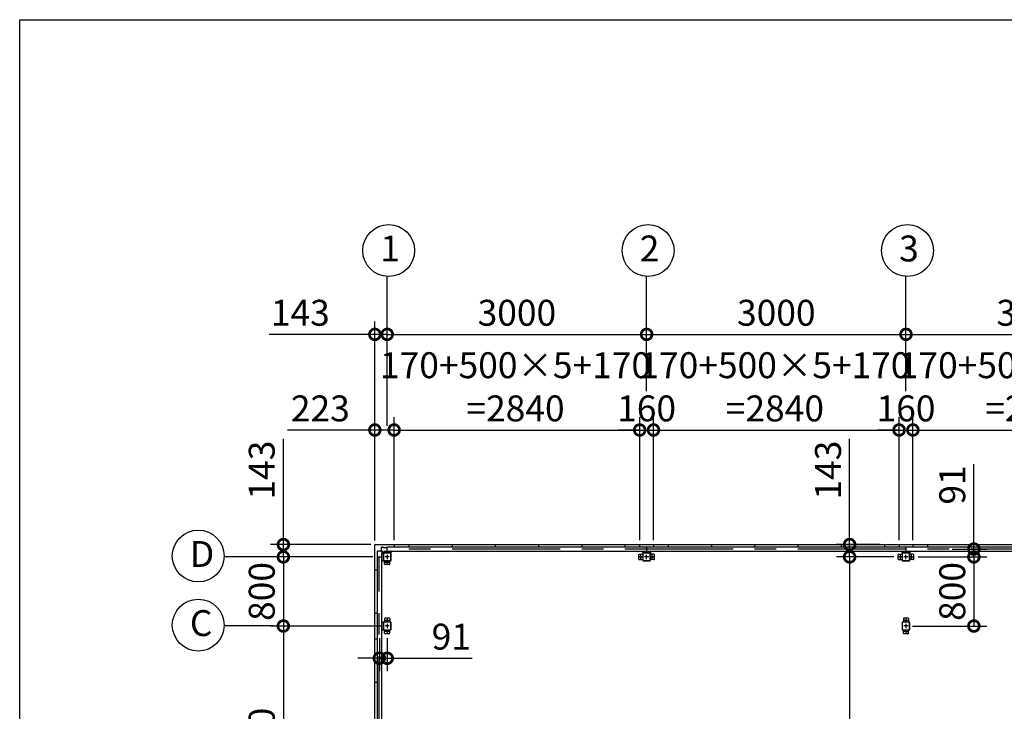
# Model space of a CAD drawing. Extents: x -7645 to 32934, y 198 to 28509.
# Drawn here: x -7645 to 3742, y 20503 to 28509 of the extents above; entities that cross this region are included whole.
import ezdxf

# ---------------------------------------------------------------- set-up
doc = ezdxf.new("R2010")
doc.units = 0
doc.header["$LTSCALE"] = 20
doc.header["$PDMODE"] = 3
doc.header["$PDSIZE"] = 2
doc.linetypes.add('CENTER', pattern=[2, 1.25, -0.25, 0.25, -0.25])
doc.layers.get('0').update_dxf_attribs({"linetype": 'CONTINUOUS'})
doc.layers.get('DEFPOINTS').update_dxf_attribs({"linetype": 'CONTINUOUS'})
for name, color, linetype in [('センター', 3, 'CENTER'), ('仕様書枠', 230, 'CONTINUOUS'), ('寸法', 4, 'CONTINUOUS'), ('部品1', 7, 'CONTINUOUS')]:
    doc.layers.add(name, color=color, linetype=linetype)
doc.styles.add('STYLE1', font='isocp.shx', dxfattribs={"bigfont": 'bigfont.shx'})
doc.dimstyles.new('INABA_S100-2023', dxfattribs={"dimscale": 100, "dimtxt": 3, "dimasz": 2.5, "dimexe": 1.5, "dimexo": 0.5, "dimgap": 1, "dimtad": 3, "dimdec": 1, "dimdsep": 46, "dimtxsty": 'STYLE1', "dimblk1": 'DOTSMALL', "dimblk2": 'DOTSMALL', "dimsah": 1, "dimcen": 0, "dimclrt": 7, "dimadec": 0, "dimazin": 0, "dimtfac": 1, "dimtdec": 1, "dimtix": 1, "dimtmove": 0, "dimatfit": 3, "dimldrblk": 'DOTSMALL', "dimfxl": 1, "dimtolj": 1, "dimtzin": 0, "dimarcsym": 0})

# ---------------------------------------------------------------- blocks, each defined once
blk = doc.blocks.new('_DOTSMALL')
at = {"color": 0, "linetype": 'ByBlock', "ltscale": 50, "const_width": 0.5}
blk.add_lwpolyline([(-0.0625, 0, 1), (0.0625, 0, 1)], format="xyb", close=True, dxfattribs=at)
blk = doc.blocks.new('*D29')
at = {"layer": 'DEFPOINTS', "color": 0, "ltscale": 50}
for p in [(2515, 22290), (1953, 15890), (2580, 15890)]:
    blk.add_point(p, dxfattribs=at)
at = {"layer": '寸法', "color": 0, "lineweight": -2, "ltscale": 50}
for p, q in [((2465, 22290), (1803, 22290)), ((1953, 22290), (1953, 15890)), ((2530, 15890), (1803, 15890))]:
    blk.add_line(p, q, dxfattribs=at)
at = {"layer": '寸法', "color": 0, "lineweight": -2, "ltscale": 50, "xscale": 250, "yscale": 250, "zscale": 250}
for p, rotation in [((1953, 22290), 90), ((1953, 15890), 270)]:
    blk.add_blockref('_DOTSMALL', p, dxfattribs=dict(at, rotation=rotation))
at = {"layer": '寸法', "color": 7, "ltscale": 50, "insert": (1703, 19490), "char_height": 300, "attachment_point": 5, "rotation": 90, "style": 'STYLE1'}
blk.add_mtext('\\A1;6400', dxfattribs=at)
blk = doc.blocks.new('*D30')
at = {"layer": 'DEFPOINTS', "color": 0, "ltscale": 50}
for p in [(2355, 22433), (1953, 22290), (2515, 22290)]:
    blk.add_point(p, dxfattribs=at)
at = {"layer": '寸法', "color": 0, "lineweight": -2, "ltscale": 50}
for p, q in [((1953, 22433), (1953, 23656)), ((2305, 22433), (1803, 22433)), ((1953, 22290), (1953, 22433)), ((2465, 22290), (1803, 22290)), ((1953, 22290), (1953, 22040))]:
    blk.add_line(p, q, dxfattribs=at)
at = {"layer": '寸法', "color": 0, "lineweight": -2, "ltscale": 50, "xscale": 250, "yscale": 250, "zscale": 250}
for p, rotation in [((1953, 22433), 270), ((1953, 22290), 90)]:
    blk.add_blockref('_DOTSMALL', p, dxfattribs=dict(at, rotation=rotation))
at = {"layer": '寸法', "color": 7, "ltscale": 50, "insert": (1703, 23295), "char_height": 300, "attachment_point": 5, "rotation": 90, "style": 'STYLE1'}
blk.add_mtext('\\A1;143', dxfattribs=at)
blk = doc.blocks.new('*D31')
at = {"layer": 'DEFPOINTS', "color": 0, "ltscale": 50}
for p in [(-3315, 23759), (-3315, 22433), (-3538, 22430)]:
    blk.add_point(p, dxfattribs=at)
at = {"layer": '寸法', "color": 0, "lineweight": -2, "ltscale": 50}
for p, q in [((-3538, 22480), (-3538, 23909)), ((-3315, 22483), (-3315, 23909)), ((-3538, 23759), (-4548, 23759)), ((-3315, 23759), (-3538, 23759))]:
    blk.add_line(p, q, dxfattribs=at)
at = {"layer": '寸法', "color": 0, "lineweight": -2, "ltscale": 50, "xscale": 250, "yscale": 250, "zscale": 250, "rotation": 180}
blk.add_blockref('_DOTSMALL', (-3538, 23759), dxfattribs=at)
at = {"layer": '寸法', "color": 0, "lineweight": -2, "ltscale": 50, "xscale": 250, "yscale": 250, "zscale": 250}
blk.add_blockref('_DOTSMALL', (-3315, 23759), dxfattribs=at)
at = {"layer": '寸法', "color": 7, "ltscale": 50, "insert": (-4168, 24009), "char_height": 300, "attachment_point": 5, "style": 'STYLE1'}
blk.add_mtext('\\A1;223', dxfattribs=at)
blk = doc.blocks.new('*D32')
at = {"layer": 'DEFPOINTS', "color": 0, "ltscale": 50}
for p in [(-475, 23759), (-3315, 22433), (-475, 22433)]:
    blk.add_point(p, dxfattribs=at)
at = {"layer": '寸法', "color": 0, "lineweight": -2, "ltscale": 50}
for p, q in [((-3315, 22483), (-3315, 23909)), ((-475, 22483), (-475, 23909)), ((-3315, 23759), (-475, 23759))]:
    blk.add_line(p, q, dxfattribs=at)
at = {"layer": '寸法', "color": 0, "lineweight": -2, "ltscale": 50, "xscale": 250, "yscale": 250, "zscale": 250, "rotation": 180}
blk.add_blockref('_DOTSMALL', (-3315, 23759), dxfattribs=at)
at = {"layer": '寸法', "color": 0, "lineweight": -2, "ltscale": 50, "xscale": 250, "yscale": 250, "zscale": 250}
blk.add_blockref('_DOTSMALL', (-475, 23759), dxfattribs=at)
at = {"layer": '寸法', "color": 7, "ltscale": 50, "insert": (-1911, 24259), "char_height": 300, "attachment_point": 5, "style": 'STYLE1'}
blk.add_mtext('\\A1;170+500×5+170\\P=2840', dxfattribs=at)
blk = doc.blocks.new('*D33')
at = {"layer": 'DEFPOINTS', "color": 0, "ltscale": 50}
for p in [(-315, 23759), (-475, 22433), (-315, 22433)]:
    blk.add_point(p, dxfattribs=at)
at = {"layer": '寸法', "color": 0, "lineweight": -2, "ltscale": 50}
for p, q in [((-475, 22483), (-475, 23909)), ((-315, 22483), (-315, 23909)), ((-475, 23759), (-725, 23759)), ((-475, 23759), (-315, 23759)), ((-315, 23759), (-65, 23759))]:
    blk.add_line(p, q, dxfattribs=at)
at = {"layer": '寸法', "color": 0, "lineweight": -2, "ltscale": 50, "xscale": 250, "yscale": 250, "zscale": 250}
blk.add_blockref('_DOTSMALL', (-475, 23759), dxfattribs=at)
at = {"layer": '寸法', "color": 0, "lineweight": -2, "ltscale": 50, "xscale": 250, "yscale": 250, "zscale": 250, "rotation": 180}
blk.add_blockref('_DOTSMALL', (-315, 23759), dxfattribs=at)
at = {"layer": '寸法', "color": 7, "ltscale": 50, "insert": (-395, 24009), "char_height": 300, "attachment_point": 5, "style": 'STYLE1'}
blk.add_mtext('\\A1;160', dxfattribs=at)
blk = doc.blocks.new('*D34')
at = {"layer": 'DEFPOINTS', "color": 0, "ltscale": 50}
for p in [(2685, 23759), (2525, 22433), (2685, 22433)]:
    blk.add_point(p, dxfattribs=at)
at = {"layer": '寸法', "color": 0, "lineweight": -2, "ltscale": 50}
for p, q in [((2525, 22483), (2525, 23909)), ((2685, 22483), (2685, 23909)), ((2525, 23759), (2275, 23759)), ((2525, 23759), (2685, 23759)), ((2685, 23759), (2935, 23759))]:
    blk.add_line(p, q, dxfattribs=at)
at = {"layer": '寸法', "color": 0, "lineweight": -2, "ltscale": 50, "xscale": 250, "yscale": 250, "zscale": 250}
blk.add_blockref('_DOTSMALL', (2525, 23759), dxfattribs=at)
at = {"layer": '寸法', "color": 0, "lineweight": -2, "ltscale": 50, "xscale": 250, "yscale": 250, "zscale": 250, "rotation": 180}
blk.add_blockref('_DOTSMALL', (2685, 23759), dxfattribs=at)
at = {"layer": '寸法', "color": 7, "ltscale": 50, "insert": (2605, 24009), "char_height": 300, "attachment_point": 5, "style": 'STYLE1'}
blk.add_mtext('\\A1;160', dxfattribs=at)
blk = doc.blocks.new('*D36')
at = {"layer": 'DEFPOINTS', "color": 0, "ltscale": 50}
for p in [(-3395, 24866), (-3395, 23759), (-3538, 22430)]:
    blk.add_point(p, dxfattribs=at)
at = {"layer": '寸法', "color": 0, "lineweight": -2, "ltscale": 50}
for p, q in [((-3538, 22480), (-3538, 25016)), ((-3395, 23809), (-3395, 25016)), ((-3538, 24866), (-4761, 24866)), ((-3395, 24866), (-3538, 24866)), ((-3395, 24866), (-3145, 24866))]:
    blk.add_line(p, q, dxfattribs=at)
at = {"layer": '寸法', "color": 0, "lineweight": -2, "ltscale": 50, "xscale": 250, "yscale": 250, "zscale": 250}
blk.add_blockref('_DOTSMALL', (-3538, 24866), dxfattribs=at)
at = {"layer": '寸法', "color": 0, "lineweight": -2, "ltscale": 50, "xscale": 250, "yscale": 250, "zscale": 250, "rotation": 180}
blk.add_blockref('_DOTSMALL', (-3395, 24866), dxfattribs=at)
at = {"layer": '寸法', "color": 7, "ltscale": 50, "insert": (-4400, 25116), "char_height": 300, "attachment_point": 5, "style": 'STYLE1'}
blk.add_mtext('\\A1;143', dxfattribs=at)
blk = doc.blocks.new('*D37')
at = {"layer": 'DEFPOINTS', "color": 0, "ltscale": 50}
for p in [(-395, 24866), (-395, 24159), (-3395, 23759)]:
    blk.add_point(p, dxfattribs=at)
at = {"layer": '寸法', "color": 0, "lineweight": -2, "ltscale": 50}
for p, q in [((-3395, 23809), (-3395, 25016)), ((-395, 24209), (-395, 25016)), ((-3395, 24866), (-395, 24866))]:
    blk.add_line(p, q, dxfattribs=at)
at = {"layer": '寸法', "color": 0, "lineweight": -2, "ltscale": 50, "xscale": 250, "yscale": 250, "zscale": 250, "rotation": 180}
blk.add_blockref('_DOTSMALL', (-3395, 24866), dxfattribs=at)
at = {"layer": '寸法', "color": 0, "lineweight": -2, "ltscale": 50, "xscale": 250, "yscale": 250, "zscale": 250}
blk.add_blockref('_DOTSMALL', (-395, 24866), dxfattribs=at)
at = {"layer": '寸法', "color": 7, "ltscale": 50, "insert": (-1895, 25116), "char_height": 300, "attachment_point": 5, "style": 'STYLE1'}
blk.add_mtext('\\A1;3000', dxfattribs=at)
blk = doc.blocks.new('*D38')
at = {"layer": 'DEFPOINTS', "color": 0, "ltscale": 50}
for p in [(2605, 24866), (-395, 24159), (2605, 24159)]:
    blk.add_point(p, dxfattribs=at)
at = {"layer": '寸法', "color": 0, "lineweight": -2, "ltscale": 50}
for p, q in [((-395, 24209), (-395, 25016)), ((2605, 24209), (2605, 25016)), ((-395, 24866), (2605, 24866))]:
    blk.add_line(p, q, dxfattribs=at)
at = {"layer": '寸法', "color": 0, "lineweight": -2, "ltscale": 50, "xscale": 250, "yscale": 250, "zscale": 250, "rotation": 180}
blk.add_blockref('_DOTSMALL', (-395, 24866), dxfattribs=at)
at = {"layer": '寸法', "color": 0, "lineweight": -2, "ltscale": 50, "xscale": 250, "yscale": 250, "zscale": 250}
blk.add_blockref('_DOTSMALL', (2605, 24866), dxfattribs=at)
at = {"layer": '寸法', "color": 7, "ltscale": 50, "insert": (1105, 25116), "char_height": 300, "attachment_point": 5, "style": 'STYLE1'}
blk.add_mtext('\\A1;3000', dxfattribs=at)
blk = doc.blocks.new('*D40')
at = {"layer": 'DEFPOINTS', "color": 0, "ltscale": 50}
for p in [(2525, 23759), (-315, 22433), (2525, 22433)]:
    blk.add_point(p, dxfattribs=at)
at = {"layer": '寸法', "color": 0, "lineweight": -2, "ltscale": 50}
for p, q in [((-315, 22483), (-315, 23909)), ((2525, 22483), (2525, 23909)), ((-315, 23759), (2525, 23759))]:
    blk.add_line(p, q, dxfattribs=at)
at = {"layer": '寸法', "color": 0, "lineweight": -2, "ltscale": 50, "xscale": 250, "yscale": 250, "zscale": 250, "rotation": 180}
blk.add_blockref('_DOTSMALL', (-315, 23759), dxfattribs=at)
at = {"layer": '寸法', "color": 0, "lineweight": -2, "ltscale": 50, "xscale": 250, "yscale": 250, "zscale": 250}
blk.add_blockref('_DOTSMALL', (2525, 23759), dxfattribs=at)
at = {"layer": '寸法', "color": 7, "ltscale": 50, "insert": (1089, 24259), "char_height": 300, "attachment_point": 5, "style": 'STYLE1'}
blk.add_mtext('\\A1;170+500×5+170\\P=2840', dxfattribs=at)
blk = doc.blocks.new('*D41')
at = {"layer": 'DEFPOINTS', "color": 0, "ltscale": 50}
for p in [(3089, 22381), (2695, 22290), (3390, 22290)]:
    blk.add_point(p, dxfattribs=at)
at = {"layer": '寸法', "color": 0, "lineweight": -2, "ltscale": 50}
for p, q in [((3390, 22381), (3390, 23364)), ((3139, 22381), (3540, 22381)), ((3390, 22290), (3390, 22381)), ((2745, 22290), (3540, 22290)), ((3390, 22290), (3390, 22040))]:
    blk.add_line(p, q, dxfattribs=at)
at = {"layer": '寸法', "color": 0, "lineweight": -2, "ltscale": 50, "xscale": 250, "yscale": 250, "zscale": 250}
for p, rotation in [((3390, 22381), 270), ((3390, 22290), 90)]:
    blk.add_blockref('_DOTSMALL', p, dxfattribs=dict(at, rotation=rotation))
at = {"layer": '寸法', "color": 7, "ltscale": 50, "insert": (3140, 23123), "char_height": 300, "attachment_point": 5, "rotation": 90, "style": 'STYLE1'}
blk.add_mtext('\\A1;91', dxfattribs=at)
blk = doc.blocks.new('*D44')
at = {"layer": 'DEFPOINTS', "color": 0, "ltscale": 50}
for p in [(-3535, 22433), (-4596, 22290), (-3511, 22290)]:
    blk.add_point(p, dxfattribs=at)
at = {"layer": '寸法', "color": 0, "lineweight": -2, "ltscale": 50}
for p, q in [((-4596, 22433), (-4596, 23656)), ((-3585, 22433), (-4746, 22433)), ((-4596, 22290), (-4596, 22433)), ((-3561, 22290), (-4746, 22290)), ((-4596, 22290), (-4596, 22040))]:
    blk.add_line(p, q, dxfattribs=at)
at = {"layer": '寸法', "color": 0, "lineweight": -2, "ltscale": 50, "xscale": 250, "yscale": 250, "zscale": 250}
for p, rotation in [((-4596, 22433), 270), ((-4596, 22290), 90)]:
    blk.add_blockref('_DOTSMALL', p, dxfattribs=dict(at, rotation=rotation))
at = {"layer": '寸法', "color": 7, "ltscale": 50, "insert": (-4846, 23295), "char_height": 300, "attachment_point": 5, "rotation": 90, "style": 'STYLE1'}
blk.add_mtext('\\A1;143', dxfattribs=at)
blk = doc.blocks.new('*D45')
at = {"layer": 'DEFPOINTS', "color": 0, "ltscale": 50}
for p in [(-3420, 21490), (-4596, 18690), (-3511, 18690)]:
    blk.add_point(p, dxfattribs=at)
at = {"layer": '寸法', "color": 0, "lineweight": -2, "ltscale": 50}
for p, q in [((-3470, 21490), (-4746, 21490)), ((-4596, 21490), (-4596, 18690)), ((-3561, 18690), (-4746, 18690))]:
    blk.add_line(p, q, dxfattribs=at)
at = {"layer": '寸法', "color": 0, "lineweight": -2, "ltscale": 50, "xscale": 250, "yscale": 250, "zscale": 250}
for p, rotation in [((-4596, 21490), 90), ((-4596, 18690), 270)]:
    blk.add_blockref('_DOTSMALL', p, dxfattribs=dict(at, rotation=rotation))
at = {"layer": '寸法', "color": 7, "ltscale": 50, "insert": (-4846, 20090), "char_height": 300, "attachment_point": 5, "rotation": 90, "style": 'STYLE1'}
blk.add_mtext('\\A1;2800', dxfattribs=at)
blk = doc.blocks.new('*D56')
at = {"layer": 'DEFPOINTS', "color": 0, "ltscale": 50}
for p in [(-3486, 21400), (-3395, 21400), (-3486, 21117)]:
    blk.add_point(p, dxfattribs=at)
at = {"layer": '寸法', "color": 0, "lineweight": -2, "ltscale": 50}
for p, q in [((-3486, 21350), (-3486, 20967)), ((-3395, 21350), (-3395, 20967)), ((-3486, 21117), (-3736, 21117)), ((-3486, 21117), (-3395, 21117)), ((-3395, 21117), (-2413, 21117))]:
    blk.add_line(p, q, dxfattribs=at)
at = {"layer": '寸法', "color": 0, "lineweight": -2, "ltscale": 50, "xscale": 250, "yscale": 250, "zscale": 250}
blk.add_blockref('_DOTSMALL', (-3486, 21117), dxfattribs=at)
at = {"layer": '寸法', "color": 0, "lineweight": -2, "ltscale": 50, "xscale": 250, "yscale": 250, "zscale": 250, "rotation": 180}
blk.add_blockref('_DOTSMALL', (-3395, 21117), dxfattribs=at)
at = {"layer": '寸法', "color": 7, "ltscale": 50, "insert": (-2654, 21367), "char_height": 300, "attachment_point": 5, "style": 'STYLE1'}
blk.add_mtext('\\A1;91', dxfattribs=at)
blk = doc.blocks.new('*D66')
at = {"layer": 'DEFPOINTS', "color": 0, "ltscale": 50}
for p in [(-3511, 22290), (-4596, 21490), (-3511, 21490)]:
    blk.add_point(p, dxfattribs=at)
at = {"layer": '寸法', "color": 0, "lineweight": -2, "ltscale": 50}
for p, q in [((-3561, 22290), (-4746, 22290)), ((-4596, 22290), (-4596, 21490)), ((-3561, 21490), (-4746, 21490))]:
    blk.add_line(p, q, dxfattribs=at)
at = {"layer": '寸法', "color": 0, "lineweight": -2, "ltscale": 50, "xscale": 250, "yscale": 250, "zscale": 250}
for p, rotation in [((-4596, 22290), 90), ((-4596, 21490), 270)]:
    blk.add_blockref('_DOTSMALL', p, dxfattribs=dict(at, rotation=rotation))
at = {"layer": '寸法', "color": 7, "ltscale": 50, "insert": (-4846, 21890), "char_height": 300, "attachment_point": 5, "rotation": 90, "style": 'STYLE1'}
blk.add_mtext('\\A1;800', dxfattribs=at)
blk = doc.blocks.new('*D67')
at = {"layer": 'DEFPOINTS', "color": 0, "ltscale": 50}
for p in [(2695, 22290), (2630, 21490), (3390, 21490)]:
    blk.add_point(p, dxfattribs=at)
at = {"layer": '寸法', "color": 0, "lineweight": -2, "ltscale": 50}
for p, q in [((2745, 22290), (3540, 22290)), ((3390, 22290), (3390, 21490)), ((2680, 21490), (3540, 21490))]:
    blk.add_line(p, q, dxfattribs=at)
at = {"layer": '寸法', "color": 0, "lineweight": -2, "ltscale": 50, "xscale": 250, "yscale": 250, "zscale": 250}
for p, rotation in [((3390, 22290), 90), ((3390, 21490), 270)]:
    blk.add_blockref('_DOTSMALL', p, dxfattribs=dict(at, rotation=rotation))
at = {"layer": '寸法', "color": 7, "ltscale": 50, "insert": (3140, 21890), "char_height": 300, "attachment_point": 5, "rotation": 90, "style": 'STYLE1'}
blk.add_mtext('\\A1;800', dxfattribs=at)
blk = doc.blocks.new('*D78')
at = {"layer": 'DEFPOINTS', "color": 0, "ltscale": 50}
for p in [(5605, 24866), (2605, 24159), (5605, 24159)]:
    blk.add_point(p, dxfattribs=at)
at = {"layer": '寸法', "color": 0, "lineweight": -2, "ltscale": 50}
for p, q in [((2605, 24209), (2605, 25016)), ((5605, 24209), (5605, 25016)), ((2605, 24866), (5605, 24866))]:
    blk.add_line(p, q, dxfattribs=at)
at = {"layer": '寸法', "color": 0, "lineweight": -2, "ltscale": 50, "xscale": 250, "yscale": 250, "zscale": 250, "rotation": 180}
blk.add_blockref('_DOTSMALL', (2605, 24866), dxfattribs=at)
at = {"layer": '寸法', "color": 0, "lineweight": -2, "ltscale": 50, "xscale": 250, "yscale": 250, "zscale": 250}
blk.add_blockref('_DOTSMALL', (5605, 24866), dxfattribs=at)
at = {"layer": '寸法', "color": 7, "ltscale": 50, "insert": (4105, 25116), "char_height": 300, "attachment_point": 5, "style": 'STYLE1'}
blk.add_mtext('\\A1;3000', dxfattribs=at)
blk = doc.blocks.new('*D79')
at = {"layer": 'DEFPOINTS', "color": 0, "ltscale": 50}
for p in [(5525, 23759), (2685, 22433), (5525, 22433)]:
    blk.add_point(p, dxfattribs=at)
at = {"layer": '寸法', "color": 0, "lineweight": -2, "ltscale": 50}
for p, q in [((2685, 22483), (2685, 23909)), ((5525, 22483), (5525, 23909)), ((2685, 23759), (5525, 23759))]:
    blk.add_line(p, q, dxfattribs=at)
at = {"layer": '寸法', "color": 0, "lineweight": -2, "ltscale": 50, "xscale": 250, "yscale": 250, "zscale": 250, "rotation": 180}
blk.add_blockref('_DOTSMALL', (2685, 23759), dxfattribs=at)
at = {"layer": '寸法', "color": 0, "lineweight": -2, "ltscale": 50, "xscale": 250, "yscale": 250, "zscale": 250}
blk.add_blockref('_DOTSMALL', (5525, 23759), dxfattribs=at)
at = {"layer": '寸法', "color": 7, "ltscale": 50, "insert": (4089, 24259), "char_height": 300, "attachment_point": 5, "style": 'STYLE1'}
blk.add_mtext('\\A1;170+500×5+170\\P=2840', dxfattribs=at)

msp = doc.modelspace()

# ---------------------------------------------------------------- linework, layer by layer
at = {"layer": 'センター', "ltscale": 50}
for p, q in [((8604.6, 22381.3), (-3395.4, 22381.3)), ((-3486.4, 15890.3), (-3486.4, 22290.3))]:
    msp.add_line(p, q, dxfattribs=at)
at = {"layer": 'センター', "ltscale": 5}
for p, q in [((-3370.4, 22290.3), (-3420.4, 22290.3)), ((-3370.4, 22225.3), (-3420.4, 22225.3)), ((-3395.4, 22315.3), (-3395.4, 22265.3)), ((-3395.4, 22250.3), (-3395.4, 22200.3)), ((-435.4, 22290.3), (-485.4, 22290.3)), ((-460.4, 22265.3), (-460.4, 22315.3)), ((-370.4, 22290.3), (-420.4, 22290.3)), ((-395.4, 22265.3), (-395.4, 22315.3)), ((-355.4, 22290.3), (-305.4, 22290.3)), ((-330.4, 22265.3), (-330.4, 22315.3)), ((2564.6, 22290.3), (2514.6, 22290.3)), ((2539.6, 22265.3), (2539.6, 22315.3)), ((2629.6, 22290.3), (2579.6, 22290.3)), ((2604.6, 22265.3), (2604.6, 22315.3)), ((2644.6, 22290.3), (2694.6, 22290.3)), ((2669.6, 22265.3), (2669.6, 22315.3)), ((-3370.4, 21555.3), (-3420.4, 21555.3)), ((-3395.4, 21580.3), (-3395.4, 21530.3)), ((2629.6, 21555.3), (2579.6, 21555.3)), ((2604.6, 21580.3), (2604.6, 21530.3)), ((-3370.4, 21490.3), (-3420.4, 21490.3)), ((-3370.4, 21425.3), (-3420.4, 21425.3)), ((-3395.4, 21515.3), (-3395.4, 21465.3)), ((-3395.4, 21450.3), (-3395.4, 21400.3)), ((2629.6, 21490.3), (2579.6, 21490.3)), ((2629.6, 21425.3), (2579.6, 21425.3)), ((2604.6, 21515.3), (2604.6, 21465.3)), ((2604.6, 21450.3), (2604.6, 21400.3))]:
    msp.add_line(p, q, dxfattribs=at)
at = {"layer": '仕様書枠', "ltscale": 50}
for p, q in [((-7645.4, 744.82), (-7645.4, 28508.83)), ((-7645.4, 28508.83), (32572.6, 28508.83))]:
    msp.add_line(p, q, dxfattribs=at)
at = {"layer": '寸法', "ltscale": 50}
for p, q in [((-3395.4, 24985.96), (-3395.4, 25537.18)), ((-395.4, 24985.96), (-395.4, 25537.18)), ((2604.6, 24985.96), (2604.6, 25537.18)), ((-4715.68, 22290.3), (-5280.5, 22290.3)), ((-4715.68, 21490.3), (-5280.5, 21490.3))]:
    msp.add_line(p, q, dxfattribs=at)
at = {"layer": '部品1', "ltscale": 50}
for p, q in [((-3535.4, 22433.3), (8744.6, 22433.3)), ((-3315.4, 22433.3), (-3315.4, 22406.3)), ((-3145.4, 22433.3), (-3145.4, 22406.3)), ((-2645.4, 22433.3), (-2645.4, 22406.3)), ((-2145.4, 22433.3), (-2145.4, 22406.3)), ((-1645.4, 22433.3), (-1645.4, 22406.3)), ((-1145.4, 22433.3), (-1145.4, 22406.3)), ((-645.4, 22433.3), (-645.4, 22406.3)), ((-475.4, 22433.3), (-475.4, 22406.3)), ((-315.4, 22433.3), (-315.4, 22406.3)), ((-145.4, 22433.3), (-145.4, 22406.3)), ((354.6, 22433.3), (354.6, 22406.3)), ((854.6, 22433.3), (854.6, 22406.3)), ((1354.6, 22433.3), (1354.6, 22406.3)), ((1854.6, 22433.3), (1854.6, 22406.3)), ((2354.6, 22433.3), (2354.6, 22406.3)), ((2524.6, 22433.3), (2524.6, 22406.3)), ((2684.6, 22433.3), (2684.6, 22406.3)), ((2854.6, 22433.3), (2854.6, 22406.3)), ((2854.6, 22433.3), (2854.6, 22406.3)), ((3354.6, 22433.3), (3354.6, 22406.3)), ((-3461.4, 22330.3), (-3461.4, 15850.3)), ((-3440.4, 22330.3), (-3440.4, 22250.3)), ((-3438.1, 22330.3), (-3438.1, 22250.3)), ((-3435.4, 22356.3), (8644.6, 22356.3)), ((-3355.4, 22335.3), (-3435.4, 22335.3)), ((-3355.4, 22333), (-3435.4, 22333)), ((-3395.4, 22406.3), (8604.6, 22406.3)), ((-3395.4, 22356.3), (-3395.4, 22406.3)), ((-3352.7, 22250.3), (-3352.7, 22330.3)), ((-3350.4, 22250.3), (-3350.4, 22330.3)), ((-480.4, 22320.3), (-440.4, 22320.3)), ((-355.4, 22335.3), (-435.4, 22335.3)), ((-355.4, 22333), (-435.4, 22333)), ((-395.4, 22406.3), (-395.4, 22356.3)), ((-352.7, 22250.3), (-352.7, 22330.3)), ((-350.4, 22250.3), (-350.4, 22330.3)), ((-310.4, 22320.3), (-350.4, 22320.3)), ((2519.6, 22320.3), (2559.6, 22320.3)), ((2644.6, 22335.3), (2564.6, 22335.3)), ((2644.6, 22333), (2564.6, 22333)), ((2604.6, 22406.3), (2604.6, 22356.3)), ((2647.3, 22250.3), (2647.3, 22330.3)), ((2649.6, 22250.3), (2649.6, 22330.3)), ((2689.6, 22320.3), (2649.6, 22320.3)), ((-3511.4, 22290.3), (-3511.4, 15890.3)), ((-3511.4, 22290.3), (-3461.4, 22290.3)), ((-3425.4, 22205.3), (-3425.4, 22245.3)), ((-485.4, 22265.3), (-485.4, 22315.3)), ((-435.4, 22247.6), (-355.4, 22247.6)), ((-435.4, 22245.3), (-355.4, 22245.3)), ((-305.4, 22265.3), (-305.4, 22315.3)), ((2514.6, 22265.3), (2514.6, 22315.3)), ((2564.6, 22247.6), (2644.6, 22247.6)), ((2564.6, 22245.3), (2644.6, 22245.3)), ((2694.6, 22265.3), (2694.6, 22315.3)), ((-3538.4, 22140.3), (-3511.4, 22140.3)), ((-3538.4, 22140.3), (-3511.4, 22140.3)), ((-3370.4, 22200.3), (-3420.4, 22200.3)), ((-3538.4, 21640.3), (-3511.4, 21640.3)), ((-3538.4, 21640.3), (-3511.4, 21640.3)), ((-3440.4, 21530.3), (-3440.4, 21450.3)), ((-3438.1, 21530.3), (-3438.1, 21450.3)), ((2559.6, 21530.3), (2559.6, 21450.3)), ((2561.9, 21530.3), (2561.9, 21450.3)), ((-3511.4, 21490.3), (-3461.4, 21490.3)), ((-3538.4, 21340.3), (-3511.4, 21340.3)), ((-3538.4, 20840.3), (-3511.4, 20840.3))]:
    msp.add_line(p, q, dxfattribs=at)
at = {"layer": '部品1'}
for p, q in [((-3538.4, 15750.3), (-3538.4, 22430.3)), ((-3505.8, 22337.8), (-3507.9, 22337.8)), ((-3506.3, 22337.8), (-3506.3, 22357.8)), ((-3505.8, 22290.3), (-3505.8, 22337.8)), ((-3442, 22330.3), (-3468.04, 22356.34)), ((-3462.9, 22401.2), (-3442.9, 22401.2)), ((-3435.4, 22336.9), (-3461.44, 22362.94)), ((-3442.9, 22400.7), (-3395.4, 22400.7)), ((-3355.4, 22336.9), (-3336, 22356.3)), ((-435.4, 22336.9), (-454.8, 22356.3)), ((-355.4, 22336.9), (-336, 22356.3)), ((2564.6, 22336.9), (2545.2, 22356.3)), ((2644.6, 22336.9), (2664, 22356.3)), ((-3442, 22250.3), (-3461.4, 22230.9)), ((-3442, 21530.3), (-3461.4, 21549.7)), ((-3442, 21450.3), (-3461.4, 21430.9))]:
    msp.add_line(p, q, dxfattribs=at)
at = {"layer": '部品1', "ltscale": 10}
for p, q in [((-3507.9, 22337.8), (-3507.9, 22357.8)), ((-3440.4, 22330.3), (-3461.4, 22330.3)), ((-3435.4, 22356.3), (-3435.4, 22335.3)), ((-3355.4, 22335.3), (-3355.4, 22356.3)), ((-435.4, 22356.3), (-435.4, 22335.3)), ((-355.4, 22335.3), (-355.4, 22356.3)), ((2564.6, 22356.3), (2564.6, 22335.3)), ((2644.6, 22335.3), (2644.6, 22356.3)), ((-3461.4, 22250.3), (-3440.4, 22250.3)), ((-3440.4, 21530.3), (-3461.4, 21530.3)), ((-3461.4, 21450.3), (-3440.4, 21450.3))]:
    msp.add_line(p, q, dxfattribs=at)
at = {"layer": '部品1', "ltscale": 3}
for p, q in [((-3471.57, 22357.8), (-3507.9, 22357.8)), ((-3442.9, 22402.8), (-3462.9, 22402.8)), ((-3462.9, 22366.47), (-3462.9, 22402.8)), ((-3442.9, 22400.7), (-3442.9, 22402.8))]:
    msp.add_line(p, q, dxfattribs=at)
at = {"layer": '部品1', "ltscale": 5}
for p, q in [((-440.4, 22330.3), (-440.4, 22250.3)), ((-438.1, 22330.3), (-438.1, 22250.3)), ((2559.6, 22330.3), (2559.6, 22250.3)), ((2561.9, 22330.3), (2561.9, 22250.3)), ((-3435.4, 22247.6), (-3355.4, 22247.6)), ((-3435.4, 22245.3), (-3355.4, 22245.3)), ((-3365.4, 22205.3), (-3365.4, 22245.3)), ((-480.4, 22260.3), (-440.4, 22260.3)), ((-310.4, 22260.3), (-350.4, 22260.3)), ((2519.6, 22260.3), (2559.6, 22260.3)), ((2689.6, 22260.3), (2649.6, 22260.3)), ((-3355.4, 21535.3), (-3435.4, 21535.3)), ((-3355.4, 21533), (-3435.4, 21533)), ((-3425.4, 21575.3), (-3425.4, 21535.3)), ((-3370.4, 21580.3), (-3420.4, 21580.3)), ((-3365.4, 21575.3), (-3365.4, 21535.3)), ((-3352.7, 21450.3), (-3352.7, 21530.3)), ((-3350.4, 21450.3), (-3350.4, 21530.3)), ((2644.6, 21535.3), (2564.6, 21535.3)), ((2644.6, 21533), (2564.6, 21533)), ((2574.6, 21575.3), (2574.6, 21535.3)), ((2629.6, 21580.3), (2579.6, 21580.3)), ((2634.6, 21575.3), (2634.6, 21535.3)), ((2647.3, 21450.3), (2647.3, 21530.3)), ((2649.6, 21450.3), (2649.6, 21530.3)), ((-3435.4, 21447.6), (-3355.4, 21447.6)), ((-3435.4, 21445.3), (-3355.4, 21445.3)), ((-3425.4, 21405.3), (-3425.4, 21445.3)), ((-3365.4, 21405.3), (-3365.4, 21445.3)), ((2564.6, 21447.6), (2644.6, 21447.6)), ((2564.6, 21445.3), (2644.6, 21445.3)), ((2574.6, 21405.3), (2574.6, 21445.3)), ((2634.6, 21405.3), (2634.6, 21445.3)), ((-3370.4, 21400.3), (-3420.4, 21400.3)), ((2629.6, 21400.3), (2579.6, 21400.3))]:
    msp.add_line(p, q, dxfattribs=at)
at = {"layer": '部品1', "ltscale": 50}
for centre in [(-3377.7, 25836.66), (-377.7, 25836.66), (2622.3, 25836.66), (-5580.31, 22300.25), (-5580.31, 21500.25)]:
    msp.add_circle(centre, 300, dxfattribs=at)
at = {"layer": '部品1', "ltscale": 5}
for centre in [(-3395.4, 22225.3), (-460.4, 22290.3), (-330.4, 22290.3), (2539.6, 22290.3), (2669.6, 22290.3), (-3395.4, 21555.3), (2604.6, 21555.3), (-3395.4, 21425.3), (2604.6, 21425.3)]:
    msp.add_circle(centre, 8, dxfattribs=at)
at = {"layer": '部品1'}
for centre, radius, start, end in [((-3535.4, 22430.3), 3, 90, 180), ((-3471.57, 22352.8), 5, 45, 90)]:
    msp.add_arc(centre, radius, start, end, dxfattribs=at)
at = {"layer": '部品1', "ltscale": 3}
msp.add_arc((-3457.9, 22366.47), 5, 180, 225, dxfattribs=at)
at = {"layer": '部品1', "ltscale": 50}
for centre, radius, start, end in [((-3435.4, 22330.3), 5, 90, 180), ((-3435.4, 22330.3), 2.7, 90, 180), ((-3355.4, 22330.3), 5, 0, 90), ((-3355.4, 22330.3), 2.7, 0, 90), ((-480.4, 22315.3), 5, 90, 180), ((-435.4, 22330.3), 5, 90, 180), ((-435.4, 22330.3), 2.7, 90, 180), ((-355.4, 22330.3), 5, 0, 90), ((-355.4, 22330.3), 2.7, 0, 90), ((-310.4, 22315.3), 5, 0, 90), ((2519.6, 22315.3), 5, 90, 180), ((2564.6, 22330.3), 5, 90, 180), ((2564.6, 22330.3), 2.7, 90, 180), ((2644.6, 22330.3), 5, 0, 90), ((2644.6, 22330.3), 2.7, 0, 90), ((2689.6, 22315.3), 5, 0, 90), ((-3435.4, 22250.3), 5, 180, 270), ((-3435.4, 22250.3), 2.7, 180, 270), ((-480.4, 22265.3), 5, 180, 270), ((-355.4, 22250.3), 2.7, 270, 0), ((-355.4, 22250.3), 5, 270, 0), ((-310.4, 22265.3), 5, 270, 0), ((2519.6, 22265.3), 5, 180, 270), ((2644.6, 22250.3), 2.7, 270, 0), ((2644.6, 22250.3), 5, 270, 0), ((2689.6, 22265.3), 5, 270, 0), ((-3420.4, 22205.3), 5, 180, 270), ((-3370.4, 22205.3), 5, 270, 0), ((-3435.4, 21530.3), 5, 90, 180), ((-3435.4, 21530.3), 2.7, 90, 180), ((2564.6, 21530.3), 5, 90, 180), ((2564.6, 21530.3), 2.7, 90, 180), ((-3435.4, 21450.3), 5, 180, 270), ((-3435.4, 21450.3), 2.7, 180, 270), ((2564.6, 21450.3), 5, 180, 270), ((2564.6, 21450.3), 2.7, 180, 270)]:
    msp.add_arc(centre, radius, start, end, dxfattribs=at)
at = {"layer": '部品1', "ltscale": 5}
for centre, radius, start, end in [((-3355.4, 22250.3), 2.7, 270, 0), ((-3355.4, 22250.3), 5, 270, 0), ((-435.4, 22250.3), 5, 180, 270), ((-435.4, 22250.3), 2.7, 180, 270), ((2564.6, 22250.3), 5, 180, 270), ((2564.6, 22250.3), 2.7, 180, 270), ((-3420.4, 21575.3), 5, 90, 180), ((-3370.4, 21575.3), 5, 0, 90), ((-3355.4, 21530.3), 5, 0, 90), ((-3355.4, 21530.3), 2.7, 0, 90), ((2579.6, 21575.3), 5, 90, 180), ((2629.6, 21575.3), 5, 0, 90), ((2644.6, 21530.3), 5, 0, 90), ((2644.6, 21530.3), 2.7, 0, 90), ((-3355.4, 21450.3), 2.7, 270, 0), ((-3355.4, 21450.3), 5, 270, 0), ((2644.6, 21450.3), 2.7, 270, 0), ((2644.6, 21450.3), 5, 270, 0), ((-3420.4, 21405.3), 5, 180, 270), ((-3370.4, 21405.3), 5, 270, 0), ((2579.6, 21405.3), 5, 180, 270), ((2629.6, 21405.3), 5, 270, 0)]:
    msp.add_arc(centre, radius, start, end, dxfattribs=at)

# ---------------------------------------------------------------- texts
at = {"layer": '部品1', "ltscale": 50, "style": 'STYLE1'}
for s, p in [('1', (-3474.36, 25710.29)), ('2', (-474.36, 25710.29)), ('3', (2525.64, 25710.29)), ('D', (-5676.98, 22173.89)), ('C', (-5676.98, 21373.89))]:
    msp.add_text(s, height=300, dxfattribs=at).set_placement(p)

# ---------------------------------------------------------------- dimensions: what is measured, and where the dimension line sits
at = {"layer": '寸法', "ltscale": 50}
for base, p2, picture, middle in [((-3395.4, 24865.96), (-3395.4, 23759.21), '*D36', (-4399.61, 24865.96)), ((-3315.4, 23759.21), (-3315.4, 22433.3), '*D31', (-4168.42, 23759.21))]:
    dim = msp.add_linear_dim(base=base, p1=(-3538.4, 22430.3), p2=p2, dimstyle='INABA_S100-2023', dxfattribs=at)
    dim.commit()
    dim.dimension.update_dxf_attribs({"geometry": picture, "text_midpoint": middle, "dimtype": 160})
for base, p1, p2, picture, middle in [((-395.4, 24865.96), (-3395.4, 23759.21), (-395.4, 24159.21), '*D37', (-1895.4, 25115.96)), ((2604.6, 24865.96), (-395.4, 24159.21), (2604.6, 24159.21), '*D38', (1104.6, 25115.96)), ((5604.6, 24865.96), (2604.6, 24159.21), (5604.6, 24159.21), '*D78', (4104.6, 25115.96)), ((-315.4, 23759.21), (-475.4, 22433.3), (-315.4, 22433.3), '*D33', (-395.4, 24009.21)), ((2684.6, 23759.21), (2524.6, 22433.3), (2684.6, 22433.3), '*D34', (2604.6, 24009.21))]:
    dim = msp.add_linear_dim(base=base, p1=p1, p2=p2, dimstyle='INABA_S100-2023', dxfattribs=at)
    dim.commit()
    dim.dimension.update_dxf_attribs({"geometry": picture, "text_midpoint": middle})
for base, p1, p2, picture, middle in [((-475.4, 23759.21), (-3315.4, 22433.3), (-475.4, 22433.3), '*D32', (-1911.02, 23759.21)), ((2524.6, 23759.21), (-315.4, 22433.3), (2524.6, 22433.3), '*D40', (1088.98, 23759.21)), ((5524.6, 23759.21), (2684.6, 22433.3), (5524.6, 22433.3), '*D79', (4088.98, 23759.21))]:
    dim = msp.add_linear_dim(base=base, p1=p1, p2=p2, text='170+500×5+170\\P=<>', dimstyle='INABA_S100-2023', dxfattribs=at)
    dim.commit()
    dim.dimension.update_dxf_attribs({"geometry": picture, "text_midpoint": middle, "dimtype": 160})
for base, p1, p2, angle, picture, middle in [((-4595.68, 22290.3), (-3535.4, 22433.3), (-3511.4, 22290.3), 90, '*D44', (-4595.68, 23294.51)), ((1952.64, 22290.3), (2354.6, 22433.3), (2514.6, 22290.3), 90, '*D30', (1952.64, 23294.51)), ((3389.64, 22290.3), (3088.58, 22381.3), (2694.6, 22290.3), 90, '*D41', (3389.64, 23122.51)), ((1952.64, 15890.3), (2514.6, 22290.3), (2579.6, 15890.3), 90, '*D29', (1952.64, 19490.3)), ((-3486.4, 21116.76), (-3395.4, 21400.3), (-3486.4, 21400.3), 180, '*D56', (-2654.19, 21116.76))]:
    dim = msp.add_linear_dim(base=base, p1=p1, p2=p2, angle=angle, dimstyle='INABA_S100-2023', dxfattribs=at)
    dim.commit()
    dim.dimension.update_dxf_attribs({"geometry": picture, "text_midpoint": middle, "dimtype": 160})
for base, p1, p2, picture, middle in [((-4595.68, 21490.3), (-3511.4, 22290.3), (-3511.4, 21490.3), '*D66', (-4845.68, 21890.3)), ((3389.64, 21490.3), (2694.6, 22290.3), (2629.6, 21490.3), '*D67', (3139.64, 21890.3)), ((-4595.68, 18690.3), (-3420.4, 21490.3), (-3511.4, 18690.3), '*D45', (-4845.71, 20090.3))]:
    dim = msp.add_linear_dim(base=base, p1=p1, p2=p2, angle=90, dimstyle='INABA_S100-2023', dxfattribs=at)
    dim.commit()
    dim.dimension.update_dxf_attribs({"geometry": picture, "text_midpoint": middle})

doc.saveas('drawing.dxf')
